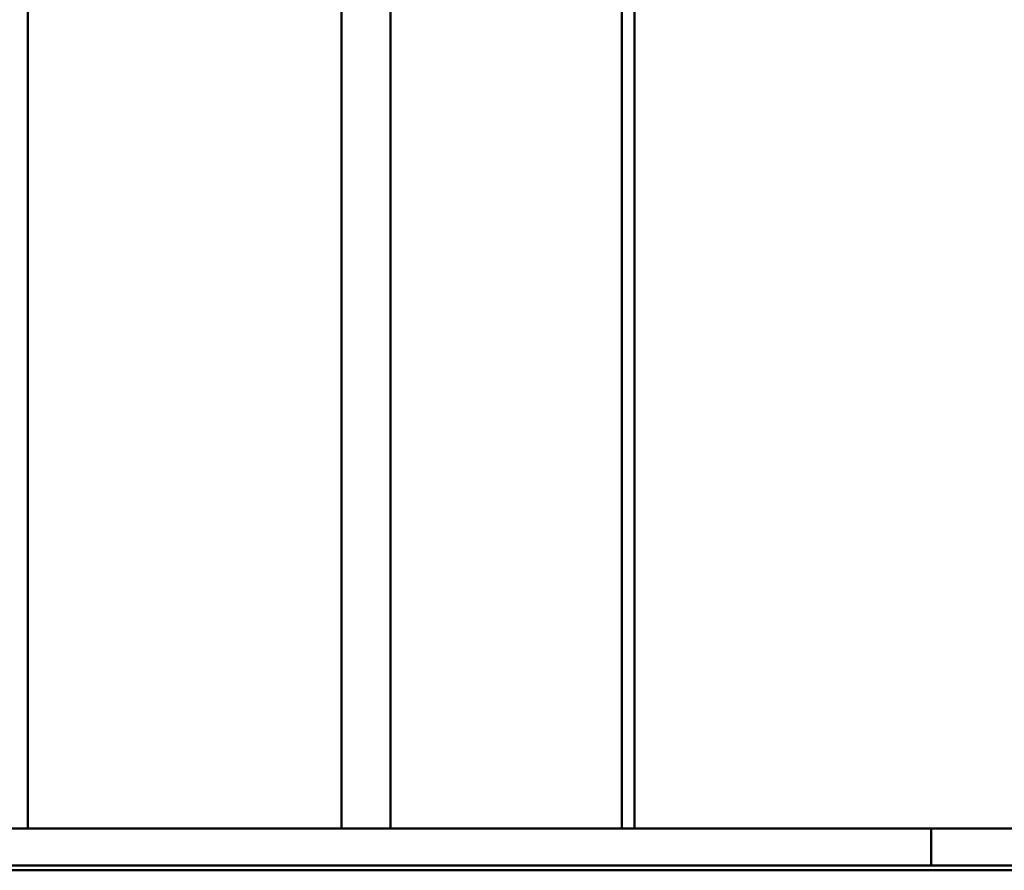
# Paper-space layout 'Лист1' of a CAD drawing. Units: millimetres. Extents: x -7190 to 1416, y 2612 to 8211.
# Drawn here: x -4729 to -4517, y 7379 to 7562 of the extents above; entities that cross this region are included whole.
import ezdxf

# ---------------------------------------------------------------- set-up
doc = ezdxf.new("R2010")
doc.units = ezdxf.units.MM

psp = doc.layouts.new('Лист1')

# ---------------------------------------------------------------- linework, layer by layer
at = {"color": 7, "linetype": 'Continuous', "lineweight": 50}
for p, q in [((-4726.84, 7870.96), (-4726.84, 7388.46)), ((-4659.35, 7870.96), (-4659.35, 7388.46)), ((-4648.78, 7870.96), (-4648.78, 7388.46)), ((-4598.99, 7870.96), (-4598.99, 7388.46)), ((-4596.31, 7388.46), (-4596.31, 7870.96)), ((-4792.45, 7388.46), (-4532.45, 7388.46)), ((-4532.45, 7388.46), (-4532.45, 7380.46)), ((-4532.45, 7388.46), (-4512.45, 7388.46)), ((-6939.94, 7380.46), (-3467.94, 7380.46)), ((-6939.94, 7379.46), (-3467.94, 7379.46))]:
    psp.add_line(p, q, dxfattribs=at)

doc.saveas('drawing.dxf')
